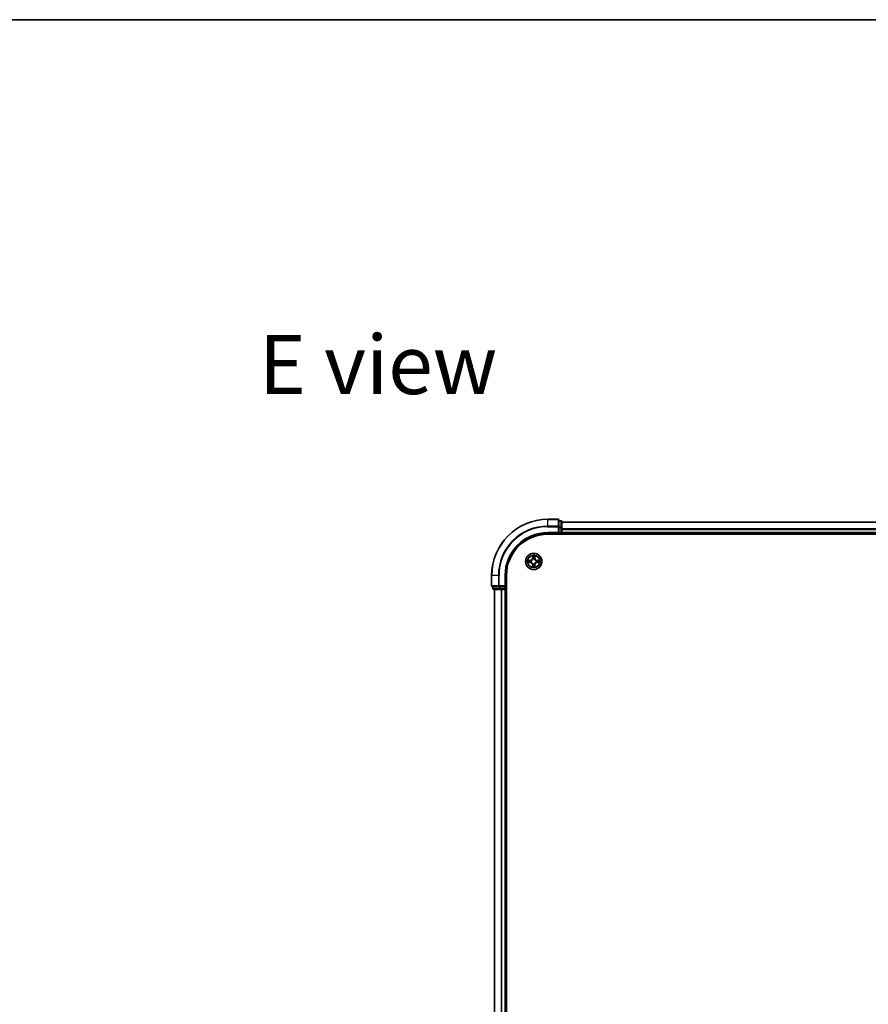
# Model space of a CAD drawing. Units: millimetres. Extents: x 36 to 8894, y 20 to 1706.
# Drawn here: x 1628 to 1930, y 1355 to 1706 of the extents above; entities that cross this region are included whole.
import ezdxf

# ---------------------------------------------------------------- set-up
doc = ezdxf.new("R2010")
doc.units = ezdxf.units.MM
doc.header["$LTSCALE"] = 2.5
for name, color, linetype, lineweight in [('Border (ISO)', 7, 'Continuous', 35), ('Symbol (ISO)', 7, 'Continuous', 18), ('Visible (ISO)', 7, 'Continuous', 35), ('Visible Narrow (ISO)', 7, 'Continuous', 25)]:
    doc.layers.add(name, color=color, linetype=linetype, lineweight=lineweight)
doc.styles.add('Note Text (TK)', font='MS PGothic.ttf')

# ---------------------------------------------------------------- blocks, each defined once
blk = doc.blocks.new('Borders tk図枠')
at = {"layer": 'Border (ISO)'}
blk.add_line((14.5, 289), (405.5, 289), dxfattribs=at)

msp = doc.modelspace()

# ---------------------------------------------------------------- linework, layer by layer
at = {"layer": 'Visible (ISO)'}
for p, q in [((1819.8897, 1528.1143), (1816.1897, 1528.1143)), ((1820.1897, 1525.4738), (1820.1897, 1527.8143)), ((1820.8897, 1527.6143), (1820.1897, 1527.6143)), ((1820.1897, 1525.073), (1820.1897, 1525.4738)), ((1820.1897, 1525.073), (1820.1897, 1523.4143)), ((1821.1897, 1525.073), (1821.1897, 1527.3143)), ((2131.1897, 1527.1143), (1821.1897, 1527.1143)), ((1821.1897, 1523.4143), (1821.1897, 1525.073)), ((1816.1897, 1523.1143), (1820.1897, 1523.1143)), ((1816.1897, 1522.8143), (2136.1897, 1522.8143)), ((1819.8897, 1523.4143), (1820.1897, 1523.1143)), ((1820.1897, 1523.1143), (1820.1897, 1523.4143)), ((1820.1897, 1523.1143), (1820.8897, 1523.1143)), ((1821.1897, 1523.1143), (1821.1897, 1523.4143)), ((1821.1897, 1523.1143), (2131.1897, 1523.1143)), ((1821.1897, 1522.8143), (1821.1897, 1523.1143)), ((1796.1897, 1508.1143), (1796.1897, 1504.4143)), ((1801.1897, 1504.1143), (1801.1897, 1508.1143)), ((1801.4897, 1188.1143), (1801.4897, 1508.1143)), ((1796.4897, 1504.1143), (1798.8303, 1504.1143)), ((1796.6897, 1504.1143), (1796.6897, 1503.4143)), ((1798.8303, 1504.1143), (1799.2311, 1504.1143)), ((1800.8897, 1504.1143), (1799.2311, 1504.1143)), ((1801.1897, 1504.1143), (1800.8897, 1504.4143)), ((1800.8897, 1504.1143), (1801.1897, 1504.1143)), ((1801.1897, 1503.4143), (1801.1897, 1504.1143)), ((1796.9897, 1503.1143), (1799.2311, 1503.1143)), ((1797.1897, 1503.1143), (1797.1897, 1193.1143)), ((1799.2311, 1503.1143), (1799.6066, 1503.1143)), ((1799.6066, 1503.1143), (1799.8303, 1503.1143)), ((1799.8303, 1503.1143), (1800.8897, 1503.1143)), ((1800.8897, 1503.1143), (1801.1897, 1503.1143)), ((1801.1897, 1193.1143), (1801.1897, 1503.1143)), ((1801.1897, 1503.1143), (1801.4897, 1503.1143))]:
    msp.add_line(p, q, dxfattribs=at)
msp.add_circle((1811.1897, 1513.1143), 2.9, dxfattribs=at)
for centre, radius, start, end in [((1816.1897, 1508.1143), 20, 90, 180), ((1819.8897, 1527.8143), 0.3, 0, 90), ((1820.8897, 1527.3143), 0.3, 0, 90), ((1816.1897, 1508.1143), 15, 90, 180), ((1816.1897, 1508.1143), 14.7, 90, 180), ((1820.8897, 1523.4143), 0.3, 270, 0), ((1796.4897, 1504.4143), 0.3, 180, 270), ((1796.9897, 1503.4143), 0.3, 180, 270), ((1800.8897, 1503.4143), 0.3, 270, 0)]:
    msp.add_arc(centre, radius, start, end, dxfattribs=at)
at = {"layer": 'Visible Narrow (ISO)'}
for p, q in [((1816.1897, 1528.0448), (1816.1897, 1528.1143)), ((1816.1897, 1528.0448), (1819.8897, 1528.0448)), ((1816.1897, 1525.7043), (1816.1897, 1528.0448)), ((1819.8897, 1525.7043), (1816.1897, 1525.7043)), ((1816.1897, 1525.7043), (1816.1897, 1525.4738)), ((1816.1897, 1525.4738), (1819.8897, 1525.4738)), ((1819.8897, 1528.0448), (1819.8897, 1528.1143)), ((1819.8897, 1528.0448), (1819.8897, 1525.7043)), ((1819.8897, 1525.4738), (1819.8897, 1525.7043)), ((1819.8897, 1525.4738), (1819.8897, 1523.4143)), ((1819.8897, 1525.4738), (1820.1897, 1525.4738)), ((1820.1897, 1527.5448), (1820.8897, 1527.5448)), ((1820.8897, 1525.3034), (1820.1897, 1525.3034)), ((1820.1897, 1525.073), (1820.8897, 1525.073)), ((1820.8897, 1527.5448), (1820.8897, 1527.6143)), ((1820.8897, 1527.5448), (1820.8897, 1525.3034)), ((1820.8897, 1525.073), (1820.8897, 1525.3034)), ((1820.8897, 1525.073), (1820.8897, 1523.4143)), ((1820.8897, 1525.073), (1821.1897, 1525.073)), ((1821.1897, 1527.068), (2131.1897, 1527.068)), ((1816.1897, 1523.4143), (1816.1897, 1523.1143)), ((1819.8897, 1523.4143), (1816.1897, 1523.4143)), ((1820.8897, 1523.4143), (1820.1897, 1523.4143)), ((1820.8897, 1523.1143), (1820.8897, 1523.4143)), ((1820.8897, 1523.4143), (1821.1897, 1523.4143)), ((1820.8897, 1523.1143), (1820.8897, 1522.8143)), ((2131.1897, 1524.6743), (1821.1897, 1524.6743)), ((1821.1897, 1524.5206), (2131.1897, 1524.5206)), ((2131.1897, 1523.4143), (1821.1897, 1523.4143)), ((1810.7993, 1515.137), (1810.7857, 1514.3575)), ((1810.8355, 1514.3566), (1810.844, 1514.8467)), ((1811.5354, 1514.8467), (1811.544, 1514.3566)), ((1811.5938, 1514.3575), (1811.5802, 1515.137)), ((1809.9465, 1513.5184), (1809.167, 1513.5048)), ((1809.167, 1512.7239), (1809.9465, 1512.7103)), ((1809.4574, 1513.46), (1809.9474, 1513.4686)), ((1809.9474, 1512.7601), (1809.4574, 1512.7686)), ((1809.9474, 1513.4686), (1809.9465, 1513.5184)), ((1809.9474, 1512.7601), (1809.9465, 1512.7103)), ((1809.9474, 1513.4686), (1809.9487, 1513.3959)), ((1809.9474, 1512.7601), (1809.9487, 1512.8327)), ((1810.2528, 1513.3608), (1810.2734, 1513.3554)), ((1810.2734, 1512.8732), (1810.2528, 1512.8678)), ((1810.8355, 1514.3566), (1810.7857, 1514.3575)), ((1810.8355, 1511.872), (1810.7857, 1511.8711)), ((1810.7857, 1511.8711), (1810.7993, 1511.0916)), ((1810.8355, 1514.3566), (1810.9081, 1514.3554)), ((1810.8355, 1511.872), (1810.9081, 1511.8733)), ((1810.844, 1511.3819), (1810.8355, 1511.872)), ((1810.9486, 1514.0306), (1810.9432, 1514.0512)), ((1810.9432, 1512.1774), (1810.9486, 1512.198)), ((1811.4363, 1514.0512), (1811.4308, 1514.0306)), ((1811.4308, 1512.198), (1811.4363, 1512.1774)), ((1811.544, 1514.3566), (1811.4714, 1514.3554)), ((1811.544, 1511.872), (1811.4714, 1511.8733)), ((1811.544, 1511.872), (1811.5354, 1511.3819)), ((1811.544, 1514.3566), (1811.5938, 1514.3575)), ((1811.544, 1511.872), (1811.5938, 1511.8711)), ((1811.5802, 1511.0916), (1811.5938, 1511.8711)), ((1812.106, 1513.3554), (1812.1266, 1513.3608)), ((1812.1266, 1512.8678), (1812.106, 1512.8732)), ((1812.4321, 1513.4686), (1812.4308, 1513.3959)), ((1812.4321, 1512.7601), (1812.4308, 1512.8327)), ((1812.4321, 1513.4686), (1812.4329, 1513.5184)), ((1812.4321, 1513.4686), (1812.9221, 1513.46)), ((1812.9221, 1512.7686), (1812.4321, 1512.7601)), ((1812.4321, 1512.7601), (1812.4329, 1512.7103)), ((1813.2125, 1513.5048), (1812.4329, 1513.5184)), ((1812.4329, 1512.7103), (1813.2125, 1512.7239)), ((1796.2593, 1508.1143), (1796.1897, 1508.1143)), ((1796.2593, 1504.4143), (1796.2593, 1508.1143)), ((1798.5998, 1508.1143), (1796.2593, 1508.1143)), ((1798.5998, 1508.1143), (1798.5998, 1504.4143)), ((1798.5998, 1508.1143), (1798.8303, 1508.1143)), ((1798.8303, 1504.4143), (1798.8303, 1508.1143)), ((1800.8897, 1508.1143), (1801.1897, 1508.1143)), ((1800.8897, 1508.1143), (1800.8897, 1504.4143)), ((1796.1897, 1504.4143), (1796.2593, 1504.4143)), ((1798.5998, 1504.4143), (1796.2593, 1504.4143)), ((1796.7593, 1503.4143), (1796.7593, 1504.1143)), ((1798.5998, 1504.4143), (1798.8303, 1504.4143)), ((1800.8897, 1504.4143), (1798.8303, 1504.4143)), ((1798.8303, 1504.1143), (1798.8303, 1504.4143)), ((1799.0006, 1504.1143), (1799.0006, 1503.4143)), ((1799.2311, 1503.4143), (1799.2311, 1504.1143)), ((1800.8897, 1504.1143), (1800.8897, 1503.4143)), ((1796.6897, 1503.4143), (1796.7593, 1503.4143)), ((1799.0006, 1503.4143), (1796.7593, 1503.4143)), ((1797.2593, 1193.1143), (1797.2593, 1503.1143)), ((1799.0006, 1503.4143), (1799.2311, 1503.4143)), ((1800.8897, 1503.4143), (1799.2311, 1503.4143)), ((1799.2311, 1503.1143), (1799.2311, 1503.4143)), ((1799.5998, 1503.1143), (1799.5998, 1193.1143)), ((1799.8303, 1193.1143), (1799.8303, 1503.1143)), ((1800.8897, 1503.4143), (1801.1897, 1503.4143)), ((1800.8897, 1503.1143), (1800.8897, 1503.4143)), ((1800.8897, 1503.1143), (1800.8897, 1193.1143)), ((1801.4897, 1503.4143), (1801.1897, 1503.4143))]:
    msp.add_line(p, q, dxfattribs=at)
for radius in [2.8677, 2.3092, 2.1415]:
    msp.add_circle((1811.1897, 1513.1143), radius, dxfattribs=at)
for centre, radius, start, end in [((1816.1897, 1508.1143), 19.9305, 90, 180), ((1816.1897, 1508.1143), 17.59, 90, 180), ((1816.1897, 1508.1143), 17.3595, 90, 180), ((1816.1897, 1508.1143), 15.3, 90, 180), ((1811.1897, 1513.1143), 2.0601, 79.074582, 100.925418), ((1811.1897, 1513.1143), 1.6122, 79.692479, 100.307521), ((1811.1897, 1513.1143), 2.0601, 169.074582, 190.925418), ((1811.1897, 1513.1143), 1.6122, 169.692479, 190.307521), ((1809.9316, 1514.3724), 0.8542, 271, 359), ((1809.9316, 1511.8562), 0.8542, 1, 89), ((1809.9316, 1514.3724), 0.904, 271, 359), ((1809.9316, 1511.8562), 0.904, 1, 89), ((1811.1897, 1513.1143), 0.9688, 165.258044, 194.741956), ((1811.1897, 1513.1143), 0.9475, 165.258044, 194.741956), ((1811.1897, 1513.1143), 2.0601, 259.074582, 280.925418), ((1811.1897, 1513.1143), 1.6122, 259.692479, 280.307521), ((1811.1897, 1513.1143), 0.9688, 75.258044, 104.741956), ((1811.1897, 1513.1143), 0.9688, 255.258044, 284.741956), ((1811.1897, 1513.1143), 0.9475, 75.258044, 104.741956), ((1811.1897, 1513.1143), 0.9475, 255.258044, 284.741956), ((1812.4478, 1514.3724), 0.904, 181, 269), ((1812.4478, 1511.8562), 0.904, 91, 179), ((1812.4478, 1514.3724), 0.8542, 181, 269), ((1812.4478, 1511.8562), 0.8542, 91, 179), ((1811.1897, 1513.1143), 0.9475, 345.258044, 14.741956), ((1811.1897, 1513.1143), 0.9688, 345.258044, 14.741956), ((1811.1897, 1513.1143), 1.6122, 349.692479, 10.307521), ((1811.1897, 1513.1143), 2.0601, 349.074582, 10.925418)]:
    msp.add_arc(centre, radius, start, end, dxfattribs=at)
for centre, major_axis, ratio, start_param, end_param in [((1819.8897, 1527.8143), (0.3, 0), 0.76822128, 0, 1.57079633), ((1819.8897, 1525.4738), (0.3, 0), 0.76822128, 0, 1.57079633), ((1820.8897, 1527.3143), (0.3, 0), 0.76822128, 0, 1.57079633), ((1820.8897, 1525.073), (0.3, 0), 0.76822128, 0, 1.57079633), ((1810.8938, 1514.8458), (-0.05, -0.002), 0.54850665, 4.7835784, 6.17876057), ((1810.9093, 1514.6564), (-0.0494, -0.008), 0.89574018, 4.73044269, 6.08586581), ((1811.4702, 1514.6564), (0.0494, -0.008), 0.89574018, 0.19731949, 1.55274262), ((1811.4856, 1514.8458), (0.05, -0.002), 0.54850665, 0.10442473, 1.4996069), ((1809.4582, 1513.4102), (0.002, 0.05), 0.54850665, 0.10442473, 1.4996069), ((1809.4582, 1512.8184), (0.002, -0.05), 0.54850665, 4.7835784, 6.17876057), ((1809.6476, 1513.3948), (0.008, 0.0494), 0.89574018, 0.19731949, 1.55274262), ((1809.6476, 1512.8339), (0.008, -0.0494), 0.89574018, 4.73044269, 6.08586581), ((1809.9495, 1513.3461), (0.008, 0.0494), 0.89572054, 0.1973017, 1.54834765), ((1809.9495, 1512.8825), (0.008, -0.0494), 0.89572054, 4.73483766, 6.08588361), ((1810.2961, 1513.3494), (-0.0091, 0.0492), 0.87684641, 0.18229136, 1.17990219), ((1810.2961, 1512.8792), (-0.0091, -0.0492), 0.87684642, 5.10328313, 6.10089396), ((1810.2961, 1513.3494), (-0.0149, 0.0477), 0.41070123, 0.09573579, 1.31868747), ((1810.2961, 1512.8792), (-0.0149, -0.0477), 0.41070123, 4.96449783, 6.18744952), ((1810.8938, 1511.3828), (-0.05, 0.002), 0.54850665, 0.10442473, 1.4996069), ((1810.9093, 1511.5722), (-0.0494, 0.008), 0.89574018, 0.19731949, 1.55274262), ((1810.9546, 1514.0079), (-0.0492, 0.0091), 0.87684642, 5.10328313, 6.10089396), ((1810.9546, 1514.0079), (-0.0477, 0.0149), 0.41070123, 4.96449783, 6.18744952), ((1810.9546, 1512.2207), (-0.0492, -0.0091), 0.87684641, 0.18229136, 1.17990219), ((1810.9546, 1512.2207), (-0.0477, -0.0149), 0.41070123, 0.09573579, 1.31868747), ((1810.9579, 1514.3545), (-0.0494, -0.008), 0.89572054, 4.73483766, 6.08588361), ((1810.9579, 1511.8741), (-0.0494, 0.008), 0.89572054, 0.1973017, 1.54834765), ((1811.4216, 1514.3545), (0.0494, -0.008), 0.89572054, 0.1973017, 1.54834765), ((1811.4216, 1511.8741), (0.0494, 0.008), 0.89572054, 4.73483766, 6.08588361), ((1811.4249, 1514.0079), (0.0477, 0.0149), 0.41070123, 0.09573579, 1.31868747), ((1811.4249, 1512.2207), (0.0477, -0.0149), 0.41070123, 4.96449783, 6.18744952), ((1811.4249, 1514.0079), (0.0492, 0.0091), 0.87684641, 0.18229136, 1.17990219), ((1811.4249, 1512.2207), (0.0492, -0.0091), 0.87684642, 5.10328313, 6.10089396), ((1811.4702, 1511.5722), (0.0494, 0.008), 0.89574018, 4.73044269, 6.08586581), ((1811.4856, 1511.3828), (0.05, 0.002), 0.54850665, 4.7835784, 6.17876057), ((1812.0833, 1513.3494), (0.0091, 0.0492), 0.87684642, 5.10328313, 6.10089396), ((1812.0833, 1513.3494), (0.0149, 0.0477), 0.41070123, 4.96449783, 6.18744952), ((1812.0833, 1512.8792), (0.0149, -0.0477), 0.41070123, 0.09573579, 1.31868747), ((1812.0833, 1512.8792), (0.0091, -0.0492), 0.87684641, 0.18229136, 1.17990219), ((1812.4299, 1513.3461), (-0.008, 0.0494), 0.89572054, 4.73483766, 6.08588361), ((1812.4299, 1512.8825), (-0.008, -0.0494), 0.89572054, 0.1973017, 1.54834765), ((1812.7318, 1513.3948), (-0.008, 0.0494), 0.89574018, 4.73044269, 6.08586581), ((1812.7318, 1512.8339), (-0.008, -0.0494), 0.89574018, 0.19731949, 1.55274262), ((1812.9213, 1513.4102), (-0.002, 0.05), 0.54850665, 4.7835784, 6.17876057), ((1812.9213, 1512.8184), (-0.002, -0.05), 0.54850665, 0.10442473, 1.4996069), ((1796.4897, 1504.4143), (0, -0.3), 0.76822128, 4.71238898, 6.28318531), ((1798.8303, 1504.4143), (0, -0.3), 0.76822128, 4.71238898, 6.28318531), ((1796.9897, 1503.4143), (0, -0.3), 0.76822128, 4.71238898, 6.28318531), ((1799.2311, 1503.4143), (0, -0.3), 0.76822128, 4.71238898, 6.28318531)]:
    msp.add_ellipse(centre, major_axis=major_axis, ratio=ratio, start_param=start_param, end_param=end_param, dxfattribs=at)
for points, knots in [([(1810.8892, 1514.873), (1810.8888, 1514.8881), (1810.8867, 1514.9036), (1810.8782, 1514.9445), (1810.8701, 1514.9701), (1810.8519, 1515.0188), (1810.8423, 1515.0419), (1810.8215, 1515.089), (1810.8103, 1515.1131), (1810.7993, 1515.137)], [0, 0, 0, 0, 0.0059340385, 0.0059340385, 0.0154285, 0.0154285, 0.0237449879, 0.0237449879, 0.0323943032, 0.0323943032, 0.0323943032, 0.0323943032]), ([(1810.7993, 1515.137), (1810.8048, 1515.1107), (1810.8104, 1515.0842), (1810.8208, 1515.0323), (1810.8256, 1515.0069), (1810.8346, 1514.9534), (1810.8386, 1514.9252), (1810.8428, 1514.8802), (1810.8439, 1514.8632), (1810.844, 1514.8467)], [-0.0323943032, -0.0323943032, -0.0323943032, -0.0323943032, -0.0237449879, -0.0237449879, -0.0154285, -0.0154285, -0.0059340385, -0.0059340385, 0, 0, 0, 0]), ([(1810.844, 1514.8467), (1810.8457, 1514.8063), (1810.8478, 1514.7695), (1810.853, 1514.7056), (1810.8561, 1514.6785), (1810.8595, 1514.6573)], [0, 0, 0, 0, 0.014491423, 0.014491423, 0.0289828459, 0.0289828459, 0.0289828459, 0.0289828459]), ([(1810.8595, 1514.6573), (1810.8676, 1514.607), (1810.8757, 1514.5567), (1810.8919, 1514.456), (1810.9, 1514.4057), (1810.9081, 1514.3554)], [0, 0, 0, 0, 0.0343899271, 0.0343899271, 0.0687798542, 0.0687798542, 0.0687798542, 0.0687798542]), ([(1810.9013, 1514.7005), (1810.8982, 1514.7198), (1810.8956, 1514.7444), (1810.8916, 1514.8027), (1810.8901, 1514.8362), (1810.8892, 1514.873)], [-0.0289828459, -0.0289828459, -0.0289828459, -0.0289828459, -0.014491423, -0.014491423, 0, 0, 0, 0]), ([(1810.9497, 1514.3985), (1810.9416, 1514.4489), (1810.9336, 1514.4992), (1810.9174, 1514.5998), (1810.9093, 1514.6502), (1810.9013, 1514.7005)], [-0.0687798542, -0.0687798542, -0.0687798542, -0.0687798542, -0.0343899271, -0.0343899271, 0, 0, 0, 0]), ([(1811.4782, 1514.7005), (1811.4701, 1514.6502), (1811.4621, 1514.5998), (1811.4459, 1514.4992), (1811.4378, 1514.4489), (1811.4298, 1514.3985)], [-0.0687798542, -0.0687798542, -0.0687798542, -0.0687798542, -0.0343899271, -0.0343899271, 0, 0, 0, 0]), ([(1811.4714, 1514.3554), (1811.4795, 1514.4057), (1811.4876, 1514.456), (1811.5038, 1514.5567), (1811.5119, 1514.607), (1811.52, 1514.6573)], [0, 0, 0, 0, 0.0343899271, 0.0343899271, 0.0687798542, 0.0687798542, 0.0687798542, 0.0687798542]), ([(1811.4903, 1514.873), (1811.4894, 1514.8365), (1811.4879, 1514.8031), (1811.4839, 1514.7447), (1811.4813, 1514.7199), (1811.4782, 1514.7005)], [-0.0289828459, -0.0289828459, -0.0289828459, -0.0289828459, -0.0145850634, -0.0145850634, 0, 0, 0, 0]), ([(1811.5802, 1515.137), (1811.5667, 1515.1079), (1811.5531, 1515.0785), (1811.5245, 1515.0119), (1811.5102, 1514.9752), (1811.4948, 1514.9166), (1811.4908, 1514.8944), (1811.4903, 1514.873)], [-0.0003383294, -0.0003383294, -0.0003383294, -0.0003383294, 0.0102009359, 0.0102009359, 0.0236501899, 0.0236501899, 0.0320559737, 0.0320559737, 0.0320559737, 0.0320559737]), ([(1811.52, 1514.6573), (1811.5234, 1514.6786), (1811.5265, 1514.7059), (1811.5317, 1514.77), (1811.5338, 1514.8066), (1811.5354, 1514.8467)], [0, 0, 0, 0, 0.0145850634, 0.0145850634, 0.0289828459, 0.0289828459, 0.0289828459, 0.0289828459]), ([(1811.5354, 1514.8467), (1811.5357, 1514.8701), (1811.5377, 1514.8945), (1811.5453, 1514.9589), (1811.5524, 1514.9993), (1811.5666, 1515.0726), (1811.5734, 1515.105), (1811.5802, 1515.137)], [-0.0320559737, -0.0320559737, -0.0320559737, -0.0320559737, -0.0236501899, -0.0236501899, -0.0102009359, -0.0102009359, 0.0003383294, 0.0003383294, 0.0003383294, 0.0003383294]), ([(1809.4574, 1513.46), (1809.434, 1513.4603), (1809.4096, 1513.4622), (1809.3451, 1513.4699), (1809.3047, 1513.477), (1809.2315, 1513.4912), (1809.1991, 1513.498), (1809.167, 1513.5048)], [-0.0320559737, -0.0320559737, -0.0320559737, -0.0320559737, -0.0236501899, -0.0236501899, -0.0102009359, -0.0102009359, 0.0003383294, 0.0003383294, 0.0003383294, 0.0003383294]), ([(1809.167, 1513.5048), (1809.1962, 1513.4913), (1809.2256, 1513.4777), (1809.2921, 1513.4491), (1809.3289, 1513.4348), (1809.3875, 1513.4194), (1809.4097, 1513.4154), (1809.431, 1513.4149)], [-0.0003383294, -0.0003383294, -0.0003383294, -0.0003383294, 0.0102009359, 0.0102009359, 0.0236501899, 0.0236501899, 0.0320559737, 0.0320559737, 0.0320559737, 0.0320559737]), ([(1809.431, 1512.8138), (1809.416, 1512.8134), (1809.4005, 1512.8113), (1809.3595, 1512.8028), (1809.3339, 1512.7946), (1809.2852, 1512.7765), (1809.2622, 1512.7669), (1809.215, 1512.7461), (1809.1909, 1512.7349), (1809.167, 1512.7239)], [0, 0, 0, 0, 0.0059340385, 0.0059340385, 0.0154285, 0.0154285, 0.0237449879, 0.0237449879, 0.0323943032, 0.0323943032, 0.0323943032, 0.0323943032]), ([(1809.167, 1512.7239), (1809.1933, 1512.7294), (1809.2199, 1512.735), (1809.2718, 1512.7454), (1809.2971, 1512.7502), (1809.3507, 1512.7592), (1809.3788, 1512.7632), (1809.4238, 1512.7674), (1809.4408, 1512.7684), (1809.4574, 1512.7686)], [-0.0323943032, -0.0323943032, -0.0323943032, -0.0323943032, -0.0237449879, -0.0237449879, -0.0154285, -0.0154285, -0.0059340385, -0.0059340385, 0, 0, 0, 0]), ([(1809.431, 1513.4149), (1809.4676, 1513.4139), (1809.5009, 1513.4125), (1809.5593, 1513.4084), (1809.5842, 1513.4059), (1809.6036, 1513.4028)], [-0.0289828459, -0.0289828459, -0.0289828459, -0.0289828459, -0.0145850634, -0.0145850634, 0, 0, 0, 0]), ([(1809.6036, 1512.8259), (1809.5843, 1512.8228), (1809.5596, 1512.8202), (1809.5014, 1512.8162), (1809.4678, 1512.8147), (1809.431, 1512.8138)], [-0.0289828459, -0.0289828459, -0.0289828459, -0.0289828459, -0.014491423, -0.014491423, 0, 0, 0, 0]), ([(1809.6468, 1513.4446), (1809.6254, 1513.448), (1809.5981, 1513.4511), (1809.5341, 1513.4563), (1809.4974, 1513.4584), (1809.4574, 1513.46)], [0, 0, 0, 0, 0.0145850634, 0.0145850634, 0.0289828459, 0.0289828459, 0.0289828459, 0.0289828459]), ([(1809.4574, 1512.7686), (1809.4977, 1512.7702), (1809.5345, 1512.7724), (1809.5985, 1512.7776), (1809.6256, 1512.7806), (1809.6468, 1512.7841)], [0, 0, 0, 0, 0.014491423, 0.014491423, 0.0289828459, 0.0289828459, 0.0289828459, 0.0289828459]), ([(1809.6036, 1513.4028), (1809.6539, 1513.3947), (1809.7042, 1513.3866), (1809.8049, 1513.3705), (1809.8552, 1513.3624), (1809.9055, 1513.3544)], [-0.0687798542, -0.0687798542, -0.0687798542, -0.0687798542, -0.0343899271, -0.0343899271, 0, 0, 0, 0]), ([(1809.9055, 1512.8743), (1809.8552, 1512.8662), (1809.8049, 1512.8581), (1809.7042, 1512.842), (1809.6539, 1512.8339), (1809.6036, 1512.8259)], [-0.0687798542, -0.0687798542, -0.0687798542, -0.0687798542, -0.0343899271, -0.0343899271, 0, 0, 0, 0]), ([(1809.9487, 1513.3959), (1809.8984, 1513.404), (1809.848, 1513.4122), (1809.7474, 1513.4284), (1809.6971, 1513.4365), (1809.6468, 1513.4446)], [0, 0, 0, 0, 0.0343899271, 0.0343899271, 0.0687798542, 0.0687798542, 0.0687798542, 0.0687798542]), ([(1809.6468, 1512.7841), (1809.6971, 1512.7922), (1809.7474, 1512.8003), (1809.848, 1512.8165), (1809.8984, 1512.8246), (1809.9487, 1512.8327)], [0, 0, 0, 0, 0.0343899271, 0.0343899271, 0.0687798542, 0.0687798542, 0.0687798542, 0.0687798542]), ([(1809.9055, 1513.3544), (1809.9774, 1513.3429), (1810.0505, 1513.339), (1810.1672, 1513.3466), (1810.2095, 1513.352), (1810.2528, 1513.3608)], [-0.0982412545, -0.0982412545, -0.0982412545, -0.0982412545, -0.0491206273, -0.0491206273, -0.0217758941, -0.0217758941, -0.0217758941, -0.0217758941]), ([(1810.2528, 1512.8678), (1810.2095, 1512.8766), (1810.1672, 1512.882), (1810.0505, 1512.8896), (1809.9774, 1512.8858), (1809.9055, 1512.8743)], [-0.0764653604, -0.0764653604, -0.0764653604, -0.0764653604, -0.0491206273, -0.0491206273, 0, 0, 0, 0]), ([(1810.2794, 1513.3964), (1810.2382, 1513.3891), (1810.1979, 1513.3848), (1810.0868, 1513.3797), (1810.0171, 1513.3843), (1809.9487, 1513.3959)], [0.0217758941, 0.0217758941, 0.0217758941, 0.0217758941, 0.0491206273, 0.0491206273, 0.0982412545, 0.0982412545, 0.0982412545, 0.0982412545]), ([(1809.9487, 1512.8327), (1810.0171, 1512.8443), (1810.0868, 1512.8489), (1810.1979, 1512.8438), (1810.2382, 1512.8395), (1810.2794, 1512.8323)], [0, 0, 0, 0, 0.0491206273, 0.0491206273, 0.0764653604, 0.0764653604, 0.0764653604, 0.0764653604]), ([(1810.2734, 1513.3554), (1810.2893, 1513.3606), (1810.3052, 1513.3662), (1810.4012, 1513.4027), (1810.4803, 1513.4444), (1810.603, 1513.5322), (1810.6486, 1513.5709), (1810.6909, 1513.6132), (1810.7332, 1513.6554), (1810.7718, 1513.7011), (1810.8597, 1513.8238), (1810.9014, 1513.9029), (1810.9379, 1513.9989), (1810.9435, 1514.0147), (1810.9486, 1514.0306)], [-0.174866013, -0.174866013, -0.174866013, -0.174866013, -0.16940495, -0.16940495, -0.141674077, -0.141674077, -0.124342281, -0.124342281, -0.124342281, -0.107010485, -0.107010485, -0.079279611, -0.079279611, -0.073818549, -0.073818549, -0.073818549, -0.073818549]), ([(1810.9486, 1512.198), (1810.9435, 1512.2139), (1810.9379, 1512.2298), (1810.9014, 1512.3258), (1810.8597, 1512.4049), (1810.7718, 1512.5275), (1810.7332, 1512.5732), (1810.6909, 1512.6155), (1810.6486, 1512.6577), (1810.603, 1512.6964), (1810.4803, 1512.7843), (1810.4012, 1512.8259), (1810.3052, 1512.8625), (1810.2893, 1512.8681), (1810.2734, 1512.8732)], [-0.174866013, -0.174866013, -0.174866013, -0.174866013, -0.16940495, -0.16940495, -0.141674077, -0.141674077, -0.124342281, -0.124342281, -0.124342281, -0.107010485, -0.107010485, -0.079279611, -0.079279611, -0.073818549, -0.073818549, -0.073818549, -0.073818549]), ([(1810.9077, 1514.0246), (1810.903, 1514.0095), (1810.8979, 1513.9944), (1810.8647, 1513.9032), (1810.8268, 1513.8282), (1810.7466, 1513.7133), (1810.7113, 1513.6708), (1810.6723, 1513.6318), (1810.6333, 1513.5928), (1810.5908, 1513.5574), (1810.4758, 1513.4772), (1810.4009, 1513.4394), (1810.3096, 1513.4061), (1810.2945, 1513.4011), (1810.2794, 1513.3964)], [0.073818549, 0.073818549, 0.073818549, 0.073818549, 0.079279611, 0.079279611, 0.107010485, 0.107010485, 0.124342281, 0.124342281, 0.124342281, 0.141674077, 0.141674077, 0.16940495, 0.16940495, 0.174866013, 0.174866013, 0.174866013, 0.174866013]), ([(1810.2794, 1512.8323), (1810.2945, 1512.8276), (1810.3096, 1512.8225), (1810.4009, 1512.7893), (1810.4758, 1512.7514), (1810.5908, 1512.6712), (1810.6333, 1512.6359), (1810.6723, 1512.5969), (1810.7113, 1512.5579), (1810.7466, 1512.5154), (1810.8268, 1512.4004), (1810.8647, 1512.3254), (1810.8979, 1512.2342), (1810.903, 1512.2191), (1810.9077, 1512.204)], [0.073818549, 0.073818549, 0.073818549, 0.073818549, 0.079279611, 0.079279611, 0.107010485, 0.107010485, 0.124342281, 0.124342281, 0.124342281, 0.141674077, 0.141674077, 0.16940495, 0.16940495, 0.174866013, 0.174866013, 0.174866013, 0.174866013]), ([(1810.844, 1511.3819), (1810.8438, 1511.3585), (1810.8418, 1511.3341), (1810.8342, 1511.2697), (1810.8271, 1511.2293), (1810.8129, 1511.1561), (1810.806, 1511.1237), (1810.7993, 1511.0916)], [-0.0320559737, -0.0320559737, -0.0320559737, -0.0320559737, -0.0236501899, -0.0236501899, -0.0102009359, -0.0102009359, 0.0003383294, 0.0003383294, 0.0003383294, 0.0003383294]), ([(1810.7993, 1511.0916), (1810.8128, 1511.1207), (1810.8264, 1511.1502), (1810.855, 1511.2167), (1810.8693, 1511.2534), (1810.8847, 1511.3121), (1810.8887, 1511.3343), (1810.8892, 1511.3556)], [-0.0003383294, -0.0003383294, -0.0003383294, -0.0003383294, 0.0102009359, 0.0102009359, 0.0236501899, 0.0236501899, 0.0320559737, 0.0320559737, 0.0320559737, 0.0320559737]), ([(1810.8595, 1511.5714), (1810.856, 1511.55), (1810.853, 1511.5227), (1810.8478, 1511.4587), (1810.8456, 1511.422), (1810.844, 1511.3819)], [0, 0, 0, 0, 0.0145850634, 0.0145850634, 0.0289828459, 0.0289828459, 0.0289828459, 0.0289828459]), ([(1810.9081, 1511.8733), (1810.9, 1511.8229), (1810.8919, 1511.7726), (1810.8757, 1511.672), (1810.8676, 1511.6217), (1810.8595, 1511.5714)], [0, 0, 0, 0, 0.0343899271, 0.0343899271, 0.0687798542, 0.0687798542, 0.0687798542, 0.0687798542]), ([(1810.8892, 1511.3556), (1810.8901, 1511.3922), (1810.8916, 1511.4255), (1810.8956, 1511.4839), (1810.8982, 1511.5088), (1810.9013, 1511.5282)], [-0.0289828459, -0.0289828459, -0.0289828459, -0.0289828459, -0.0145850634, -0.0145850634, 0, 0, 0, 0]), ([(1810.9013, 1511.5282), (1810.9093, 1511.5785), (1810.9174, 1511.6288), (1810.9336, 1511.7294), (1810.9416, 1511.7798), (1810.9497, 1511.8301)], [-0.0687798542, -0.0687798542, -0.0687798542, -0.0687798542, -0.0343899271, -0.0343899271, 0, 0, 0, 0]), ([(1810.9081, 1514.3554), (1810.9198, 1514.287), (1810.9243, 1514.2173), (1810.9192, 1514.1061), (1810.915, 1514.0659), (1810.9077, 1514.0246)], [0, 0, 0, 0, 0.0491206273, 0.0491206273, 0.0764653604, 0.0764653604, 0.0764653604, 0.0764653604]), ([(1810.9077, 1512.204), (1810.915, 1512.1628), (1810.9192, 1512.1225), (1810.9243, 1512.0113), (1810.9198, 1511.9417), (1810.9081, 1511.8733)], [0.0217758941, 0.0217758941, 0.0217758941, 0.0217758941, 0.0491206273, 0.0491206273, 0.0982412545, 0.0982412545, 0.0982412545, 0.0982412545]), ([(1810.9432, 1514.0512), (1810.952, 1514.0945), (1810.9574, 1514.1368), (1810.965, 1514.2535), (1810.9612, 1514.3267), (1810.9497, 1514.3985)], [-0.0764653604, -0.0764653604, -0.0764653604, -0.0764653604, -0.0491206273, -0.0491206273, 0, 0, 0, 0]), ([(1810.9497, 1511.8301), (1810.9612, 1511.902), (1810.965, 1511.9751), (1810.9574, 1512.0918), (1810.952, 1512.1341), (1810.9432, 1512.1774)], [-0.0982412545, -0.0982412545, -0.0982412545, -0.0982412545, -0.0491206273, -0.0491206273, -0.0217758941, -0.0217758941, -0.0217758941, -0.0217758941]), ([(1811.4298, 1514.3985), (1811.4183, 1514.3267), (1811.4144, 1514.2535), (1811.422, 1514.1368), (1811.4275, 1514.0945), (1811.4363, 1514.0512)], [-0.0982412545, -0.0982412545, -0.0982412545, -0.0982412545, -0.0491206273, -0.0491206273, -0.0217758941, -0.0217758941, -0.0217758941, -0.0217758941]), ([(1811.4363, 1512.1774), (1811.4275, 1512.1341), (1811.422, 1512.0918), (1811.4144, 1511.9751), (1811.4183, 1511.902), (1811.4298, 1511.8301)], [-0.0764653604, -0.0764653604, -0.0764653604, -0.0764653604, -0.0491206273, -0.0491206273, 0, 0, 0, 0]), ([(1811.4298, 1511.8301), (1811.4378, 1511.7798), (1811.4459, 1511.7294), (1811.4621, 1511.6288), (1811.4701, 1511.5785), (1811.4782, 1511.5282)], [-0.0687798542, -0.0687798542, -0.0687798542, -0.0687798542, -0.0343899271, -0.0343899271, 0, 0, 0, 0]), ([(1811.4308, 1514.0306), (1811.436, 1514.0147), (1811.4416, 1513.9989), (1811.4781, 1513.9029), (1811.5198, 1513.8238), (1811.6077, 1513.7011), (1811.6463, 1513.6554), (1811.6886, 1513.6132), (1811.7308, 1513.5709), (1811.7765, 1513.5322), (1811.8992, 1513.4444), (1811.9783, 1513.4027), (1812.0743, 1513.3662), (1812.0901, 1513.3606), (1812.106, 1513.3554)], [-0.174866013, -0.174866013, -0.174866013, -0.174866013, -0.16940495, -0.16940495, -0.141674077, -0.141674077, -0.124342281, -0.124342281, -0.124342281, -0.107010485, -0.107010485, -0.079279611, -0.079279611, -0.073818549, -0.073818549, -0.073818549, -0.073818549]), ([(1812.106, 1512.8732), (1812.0901, 1512.8681), (1812.0743, 1512.8625), (1811.9783, 1512.8259), (1811.8992, 1512.7843), (1811.7765, 1512.6964), (1811.7308, 1512.6577), (1811.6886, 1512.6155), (1811.6463, 1512.5732), (1811.6077, 1512.5275), (1811.5198, 1512.4049), (1811.4781, 1512.3258), (1811.4416, 1512.2298), (1811.436, 1512.2139), (1811.4308, 1512.198)], [-0.174866013, -0.174866013, -0.174866013, -0.174866013, -0.16940495, -0.16940495, -0.141674077, -0.141674077, -0.124342281, -0.124342281, -0.124342281, -0.107010485, -0.107010485, -0.079279611, -0.079279611, -0.073818549, -0.073818549, -0.073818549, -0.073818549]), ([(1811.4718, 1514.0246), (1811.4645, 1514.0659), (1811.4602, 1514.1061), (1811.4551, 1514.2173), (1811.4597, 1514.287), (1811.4714, 1514.3554)], [0.0217758941, 0.0217758941, 0.0217758941, 0.0217758941, 0.0491206273, 0.0491206273, 0.0982412545, 0.0982412545, 0.0982412545, 0.0982412545]), ([(1811.4714, 1511.8733), (1811.4597, 1511.9417), (1811.4551, 1512.0113), (1811.4602, 1512.1225), (1811.4645, 1512.1628), (1811.4718, 1512.204)], [0, 0, 0, 0, 0.0491206273, 0.0491206273, 0.0764653604, 0.0764653604, 0.0764653604, 0.0764653604]), ([(1811.52, 1511.5714), (1811.5119, 1511.6217), (1811.5038, 1511.672), (1811.4876, 1511.7726), (1811.4795, 1511.8229), (1811.4714, 1511.8733)], [0, 0, 0, 0, 0.0343899271, 0.0343899271, 0.0687798542, 0.0687798542, 0.0687798542, 0.0687798542]), ([(1812.1001, 1513.3964), (1812.0849, 1513.4011), (1812.0699, 1513.4061), (1811.9786, 1513.4394), (1811.9037, 1513.4772), (1811.7887, 1513.5574), (1811.7462, 1513.5928), (1811.7072, 1513.6318), (1811.6682, 1513.6708), (1811.6328, 1513.7133), (1811.5527, 1513.8282), (1811.5148, 1513.9032), (1811.4816, 1513.9944), (1811.4765, 1514.0095), (1811.4718, 1514.0246)], [0.073818549, 0.073818549, 0.073818549, 0.073818549, 0.079279611, 0.079279611, 0.107010485, 0.107010485, 0.124342281, 0.124342281, 0.124342281, 0.141674077, 0.141674077, 0.16940495, 0.16940495, 0.174866013, 0.174866013, 0.174866013, 0.174866013]), ([(1811.4718, 1512.204), (1811.4765, 1512.2191), (1811.4816, 1512.2342), (1811.5148, 1512.3254), (1811.5527, 1512.4004), (1811.6328, 1512.5154), (1811.6682, 1512.5579), (1811.7072, 1512.5969), (1811.7462, 1512.6359), (1811.7887, 1512.6712), (1811.9037, 1512.7514), (1811.9786, 1512.7893), (1812.0699, 1512.8225), (1812.0849, 1512.8276), (1812.1001, 1512.8323)], [0.073818549, 0.073818549, 0.073818549, 0.073818549, 0.079279611, 0.079279611, 0.107010485, 0.107010485, 0.124342281, 0.124342281, 0.124342281, 0.141674077, 0.141674077, 0.16940495, 0.16940495, 0.174866013, 0.174866013, 0.174866013, 0.174866013]), ([(1811.4782, 1511.5282), (1811.4813, 1511.5089), (1811.4838, 1511.4842), (1811.4879, 1511.426), (1811.4894, 1511.3924), (1811.4903, 1511.3556)], [-0.0289828459, -0.0289828459, -0.0289828459, -0.0289828459, -0.014491423, -0.014491423, 0, 0, 0, 0]), ([(1811.4903, 1511.3556), (1811.4907, 1511.3406), (1811.4928, 1511.3251), (1811.5013, 1511.2841), (1811.5094, 1511.2585), (1811.5275, 1511.2098), (1811.5372, 1511.1868), (1811.558, 1511.1396), (1811.5691, 1511.1155), (1811.5802, 1511.0916)], [0, 0, 0, 0, 0.0059340385, 0.0059340385, 0.0154285, 0.0154285, 0.0237449879, 0.0237449879, 0.0323943032, 0.0323943032, 0.0323943032, 0.0323943032]), ([(1811.5354, 1511.3819), (1811.5338, 1511.4223), (1811.5317, 1511.4591), (1811.5265, 1511.5231), (1811.5234, 1511.5502), (1811.52, 1511.5714)], [0, 0, 0, 0, 0.014491423, 0.014491423, 0.0289828459, 0.0289828459, 0.0289828459, 0.0289828459]), ([(1811.5802, 1511.0916), (1811.5746, 1511.1179), (1811.5691, 1511.1444), (1811.5587, 1511.1963), (1811.5539, 1511.2217), (1811.5449, 1511.2753), (1811.5409, 1511.3034), (1811.5367, 1511.3484), (1811.5356, 1511.3654), (1811.5354, 1511.3819)], [-0.0323943032, -0.0323943032, -0.0323943032, -0.0323943032, -0.0237449879, -0.0237449879, -0.0154285, -0.0154285, -0.0059340385, -0.0059340385, 0, 0, 0, 0]), ([(1812.4308, 1513.3959), (1812.3624, 1513.3843), (1812.2927, 1513.3797), (1812.1816, 1513.3848), (1812.1413, 1513.3891), (1812.1001, 1513.3964)], [0, 0, 0, 0, 0.0491206273, 0.0491206273, 0.0764653604, 0.0764653604, 0.0764653604, 0.0764653604]), ([(1812.1001, 1512.8323), (1812.1413, 1512.8395), (1812.1816, 1512.8438), (1812.2927, 1512.8489), (1812.3624, 1512.8443), (1812.4308, 1512.8327)], [0.0217758941, 0.0217758941, 0.0217758941, 0.0217758941, 0.0491206273, 0.0491206273, 0.0982412545, 0.0982412545, 0.0982412545, 0.0982412545]), ([(1812.1266, 1513.3608), (1812.17, 1513.352), (1812.2123, 1513.3466), (1812.3289, 1513.339), (1812.4021, 1513.3429), (1812.474, 1513.3544)], [-0.0764653604, -0.0764653604, -0.0764653604, -0.0764653604, -0.0491206273, -0.0491206273, 0, 0, 0, 0]), ([(1812.474, 1512.8743), (1812.4021, 1512.8858), (1812.3289, 1512.8896), (1812.2123, 1512.882), (1812.17, 1512.8766), (1812.1266, 1512.8678)], [-0.0982412545, -0.0982412545, -0.0982412545, -0.0982412545, -0.0491206273, -0.0491206273, -0.0217758941, -0.0217758941, -0.0217758941, -0.0217758941]), ([(1812.7327, 1513.4446), (1812.6824, 1513.4365), (1812.6321, 1513.4284), (1812.5314, 1513.4122), (1812.4811, 1513.404), (1812.4308, 1513.3959)], [0, 0, 0, 0, 0.0343899271, 0.0343899271, 0.0687798542, 0.0687798542, 0.0687798542, 0.0687798542]), ([(1812.4308, 1512.8327), (1812.4811, 1512.8246), (1812.5314, 1512.8165), (1812.6321, 1512.8003), (1812.6824, 1512.7922), (1812.7327, 1512.7841)], [0, 0, 0, 0, 0.0343899271, 0.0343899271, 0.0687798542, 0.0687798542, 0.0687798542, 0.0687798542]), ([(1812.474, 1513.3544), (1812.5243, 1513.3624), (1812.5746, 1513.3705), (1812.6753, 1513.3866), (1812.7256, 1513.3947), (1812.7759, 1513.4028)], [-0.0687798542, -0.0687798542, -0.0687798542, -0.0687798542, -0.0343899271, -0.0343899271, 0, 0, 0, 0]), ([(1812.7759, 1512.8259), (1812.7256, 1512.8339), (1812.6753, 1512.842), (1812.5746, 1512.8581), (1812.5243, 1512.8662), (1812.474, 1512.8743)], [-0.0687798542, -0.0687798542, -0.0687798542, -0.0687798542, -0.0343899271, -0.0343899271, 0, 0, 0, 0]), ([(1812.9221, 1513.46), (1812.8818, 1513.4584), (1812.8449, 1513.4563), (1812.781, 1513.4511), (1812.7539, 1513.448), (1812.7327, 1513.4446)], [0, 0, 0, 0, 0.014491423, 0.014491423, 0.0289828459, 0.0289828459, 0.0289828459, 0.0289828459]), ([(1812.7327, 1512.7841), (1812.754, 1512.7806), (1812.7813, 1512.7775), (1812.8454, 1512.7724), (1812.882, 1512.7702), (1812.9221, 1512.7686)], [0, 0, 0, 0, 0.0145850634, 0.0145850634, 0.0289828459, 0.0289828459, 0.0289828459, 0.0289828459]), ([(1812.7759, 1513.4028), (1812.7952, 1513.4058), (1812.8198, 1513.4084), (1812.8781, 1513.4125), (1812.9117, 1513.4139), (1812.9484, 1513.4149)], [-0.0289828459, -0.0289828459, -0.0289828459, -0.0289828459, -0.014491423, -0.014491423, 0, 0, 0, 0]), ([(1812.9484, 1512.8138), (1812.9119, 1512.8147), (1812.8785, 1512.8162), (1812.8202, 1512.8202), (1812.7953, 1512.8228), (1812.7759, 1512.8259)], [-0.0289828459, -0.0289828459, -0.0289828459, -0.0289828459, -0.0145850634, -0.0145850634, 0, 0, 0, 0]), ([(1813.2125, 1513.5048), (1813.1861, 1513.4992), (1813.1596, 1513.4936), (1813.1077, 1513.4833), (1813.0824, 1513.4785), (1813.0288, 1513.4695), (1813.0006, 1513.4654), (1812.9557, 1513.4612), (1812.9386, 1513.4602), (1812.9221, 1513.46)], [-0.0323943032, -0.0323943032, -0.0323943032, -0.0323943032, -0.0237449879, -0.0237449879, -0.0154285, -0.0154285, -0.0059340385, -0.0059340385, 0, 0, 0, 0]), ([(1812.9221, 1512.7686), (1812.9455, 1512.7684), (1812.9699, 1512.7664), (1813.0343, 1512.7588), (1813.0748, 1512.7517), (1813.148, 1512.7374), (1813.1804, 1512.7306), (1813.2125, 1512.7239)], [-0.0320559737, -0.0320559737, -0.0320559737, -0.0320559737, -0.0236501899, -0.0236501899, -0.0102009359, -0.0102009359, 0.0003383294, 0.0003383294, 0.0003383294, 0.0003383294]), ([(1812.9484, 1513.4149), (1812.9635, 1513.4152), (1812.979, 1513.4173), (1813.0199, 1513.4258), (1813.0456, 1513.434), (1813.0942, 1513.4521), (1813.1173, 1513.4618), (1813.1644, 1513.4826), (1813.1886, 1513.4937), (1813.2125, 1513.5048)], [0, 0, 0, 0, 0.0059340385, 0.0059340385, 0.0154285, 0.0154285, 0.0237449879, 0.0237449879, 0.0323943032, 0.0323943032, 0.0323943032, 0.0323943032]), ([(1813.2125, 1512.7239), (1813.1833, 1512.7373), (1813.1539, 1512.751), (1813.0873, 1512.7796), (1813.0506, 1512.7939), (1812.992, 1512.8093), (1812.9698, 1512.8132), (1812.9484, 1512.8138)], [-0.0003383294, -0.0003383294, -0.0003383294, -0.0003383294, 0.0102009359, 0.0102009359, 0.0236501899, 0.0236501899, 0.0320559737, 0.0320559737, 0.0320559737, 0.0320559737])]:
    msp.add_open_spline(points, degree=3, knots=knots, dxfattribs=at)

# ---------------------------------------------------------------- block references
at = {"xscale": 6, "yscale": 6, "zscale": 6}
msp.add_blockref('Borders tk図枠', (936.75, -28), dxfattribs=at)

# ---------------------------------------------------------------- texts
at = {"layer": 'Symbol (ISO)', "color": 7, "insert": (1713.2613, 1583.2043), "char_height": 21, "attachment_point": 4, "line_spacing_factor": 1.5, "style": 'Note Text (TK)'}
msp.add_mtext('\\fMS PGothic|b0|i0;{\\H21.0000;E view}', dxfattribs=at)

doc.saveas('drawing.dxf')
